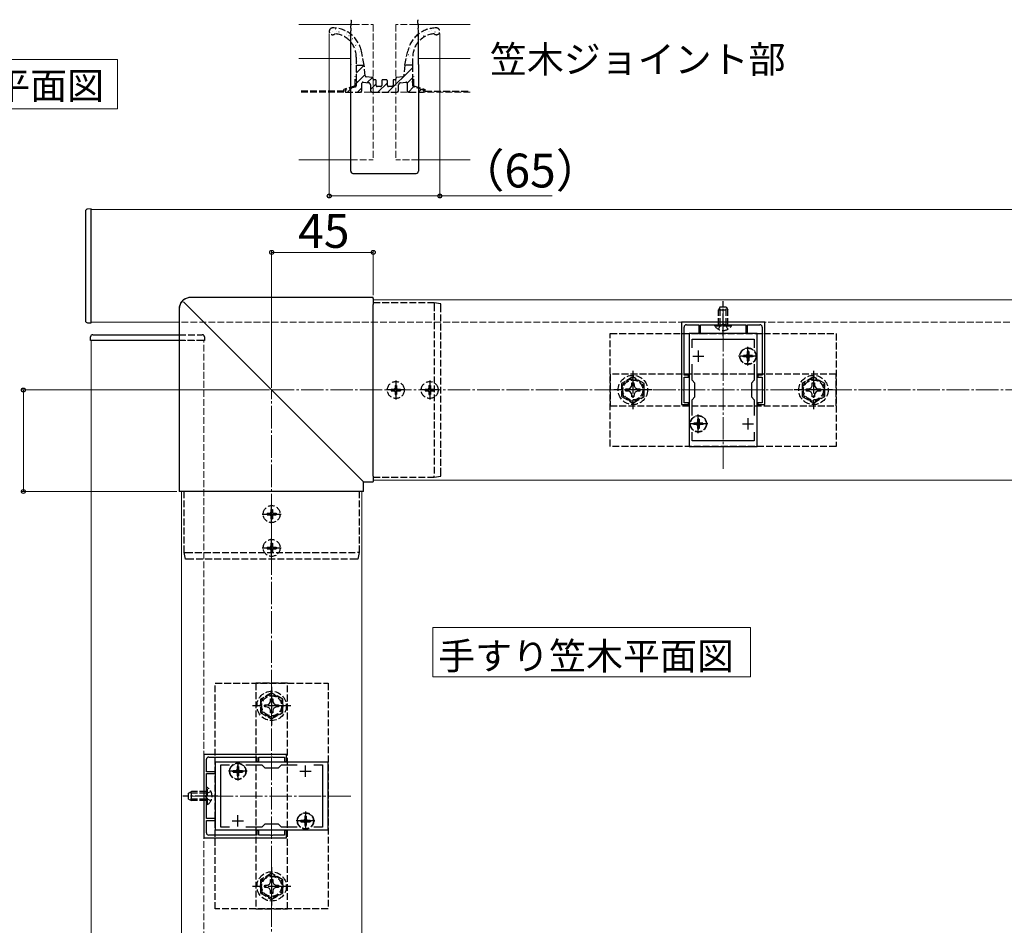
# Model space of a CAD drawing. Extents: x 175 to 1925, y 210 to 2803.
# Drawn here: x 1010 to 1447, y 1826 to 2227 of the extents above; entities that cross this region are included whole.
import ezdxf

# ---------------------------------------------------------------- set-up
doc = ezdxf.new("R2010")
doc.units = 0
doc.linetypes.add('YCENTER_1', pattern=[13, 10, -1, 1, -1])
doc.linetypes.add('YHIDDEN_1', pattern=[4, 3, -1])
for name, color, linetype, lineweight in [('USER1', 3, 'CONTINUOUS', 13), ('YKK_11', 7, 'CONTINUOUS', 30), ('YKK_12', 2, 'CONTINUOUS', 13), ('YKK_13', 4, 'CONTINUOUS', 30), ('YKK_D', 6, 'CONTINUOUS', 13), ('YSS_K', 3, 'CONTINUOUS', 13)]:
    doc.layers.add(name, color=color, linetype=linetype, lineweight=lineweight)
doc.styles.add('text-b', font='txt')

msp = doc.modelspace()

# ---------------------------------------------------------------- linework, layer by layer
at = {"layer": 'USER1'}
for p, q in [((963.73, 2209.33), (1053.78, 2209.33)), ((1053.78, 2209.33), (1053.78, 2187.45)), ((1053.78, 2187.45), (963.73, 2187.45)), ((1193.41, 1943.61), (1193.41, 1957.61)), ((1193.41, 1957.61), (1334.04, 1957.61)), ((1334.04, 1957.61), (1334.04, 1935.72)), ((1193.41, 1935.72), (1193.41, 1943.61)), ((1334.04, 1935.72), (1193.41, 1935.72))]:
    msp.add_line(p, q, dxfattribs=at)
at = {"layer": 'YKK_11', "linetype": 'ByBlock', "lineweight": -2, "ltscale": 0.5}
for p, q in [((1340.5, 2092.86), (1303.5, 2092.86)), ((1303.5, 2092.86), (1303.5, 2056.36)), ((1304.7, 2069.36), (1304.7, 2090.76)), ((1305.7, 2091.76), (1311.2, 2091.76)), ((1311.2, 2091.76), (1311.2, 2087.86)), ((1312, 2087.86), (1312, 2091.76)), ((1312, 2091.76), (1321.54, 2091.76)), ((1321.54, 2091.76), (1321.73, 2091.88)), ((1321.73, 2091.88), (1322.27, 2091.88)), ((1322.27, 2091.88), (1322.46, 2091.76)), ((1322.46, 2091.76), (1332, 2091.76)), ((1332, 2091.76), (1332, 2087.86)), ((1332.8, 2087.86), (1332.8, 2091.76)), ((1332.8, 2091.76), (1338.3, 2091.76)), ((1339.3, 2090.76), (1339.3, 2069.36)), ((1340.5, 2056.36), (1340.5, 2092.86)), ((1307, 2087.86), (1307, 2037.86)), ((1337, 2087.86), (1307, 2087.86)), ((1308.2, 2081.49), (1308.2, 2085.36)), ((1308.2, 2085.36), (1335.8, 2085.36)), ((1311.2, 2087.86), (1312, 2087.86)), ((1332, 2087.86), (1332.8, 2087.86)), ((1335.8, 2085.36), (1335.8, 2081.49)), ((1337, 2037.86), (1337, 2087.86)), ((1308.2, 2067.16), (1308.2, 2074.23)), ((1335.8, 2074.23), (1335.8, 2067.16)), ((1306.7, 2069.36), (1304.7, 2069.36)), ((1304.7, 2063.32), (1304.7, 2068.56)), ((1304.7, 2068.56), (1306.7, 2068.56)), ((1306.7, 2068.56), (1306.7, 2069.36)), ((1339.3, 2069.36), (1337.3, 2069.36)), ((1337.3, 2069.36), (1337.3, 2068.56)), ((1337.3, 2068.56), (1339.3, 2068.56)), ((1339.3, 2068.56), (1339.3, 2063.32)), ((1304.58, 2063.13), (1304.7, 2063.32)), ((1304.58, 2062.58), (1304.58, 2063.13)), ((1309.5, 2065.86), (1308.2, 2067.16)), ((1309.5, 2059.86), (1309.5, 2065.86)), ((1335.8, 2067.16), (1334.5, 2065.86)), ((1334.5, 2065.86), (1334.5, 2059.86)), ((1339.3, 2063.32), (1339.42, 2063.13)), ((1339.42, 2063.13), (1339.42, 2062.58)), ((1304.7, 2062.4), (1304.58, 2062.58)), ((1304.7, 2057.16), (1304.7, 2062.4)), ((1308.2, 2058.56), (1309.5, 2059.86)), ((1334.5, 2059.86), (1335.8, 2058.56)), ((1339.42, 2062.58), (1339.3, 2062.4)), ((1339.3, 2062.4), (1339.3, 2057.16)), ((1303.5, 2056.36), (1306.7, 2056.36)), ((1306.7, 2057.16), (1304.7, 2057.16)), ((1306.7, 2056.36), (1306.7, 2057.16)), ((1308.2, 2051.49), (1308.2, 2058.56)), ((1335.8, 2058.56), (1335.8, 2051.49)), ((1339.3, 2057.16), (1337.3, 2057.16)), ((1337.3, 2057.16), (1337.3, 2056.36)), ((1337.3, 2056.36), (1340.5, 2056.36)), ((1308.2, 2040.36), (1308.2, 2044.23)), ((1335.8, 2044.23), (1335.8, 2040.36)), ((1307, 2037.86), (1337, 2037.86)), ((1335.8, 2040.36), (1308.2, 2040.36)), ((1092, 1901.36), (1092, 1864.36)), ((1128.5, 1901.36), (1092, 1901.36)), ((1093.1, 1893.66), (1093.1, 1899.16)), ((1094.1, 1900.16), (1115.5, 1900.16)), ((1147, 1897.86), (1097, 1897.86)), ((1097, 1897.86), (1097, 1867.86)), ((1115.5, 1900.16), (1115.5, 1898.16)), ((1115.5, 1898.16), (1116.3, 1898.16)), ((1116.3, 1898.16), (1116.3, 1900.16)), ((1116.3, 1900.16), (1121.54, 1900.16)), ((1121.54, 1900.16), (1121.73, 1900.28)), ((1121.73, 1900.28), (1122.27, 1900.28)), ((1122.27, 1900.28), (1122.46, 1900.16)), ((1122.46, 1900.16), (1127.7, 1900.16)), ((1127.7, 1900.16), (1127.7, 1898.16)), ((1127.7, 1898.16), (1128.5, 1898.16)), ((1128.5, 1898.16), (1128.5, 1901.36)), ((1147, 1867.86), (1147, 1897.86)), ((1097, 1893.66), (1093.1, 1893.66)), ((1097, 1892.86), (1097, 1893.66)), ((1099.5, 1869.06), (1099.5, 1896.66)), ((1099.5, 1896.66), (1103.37, 1896.66)), ((1110.63, 1896.66), (1117.7, 1896.66)), ((1117.7, 1896.66), (1119, 1895.36)), ((1119, 1895.36), (1125, 1895.36)), ((1125, 1895.36), (1126.3, 1896.66)), ((1126.3, 1896.66), (1133.37, 1896.66)), ((1140.63, 1896.66), (1144.5, 1896.66)), ((1144.5, 1896.66), (1144.5, 1869.06)), ((1093.1, 1883.32), (1093.1, 1892.86)), ((1093.1, 1892.86), (1097, 1892.86)), ((1092.98, 1883.13), (1093.1, 1883.32)), ((1092.98, 1882.58), (1092.98, 1883.13)), ((1093.1, 1882.4), (1092.98, 1882.58)), ((1093.1, 1872.86), (1093.1, 1882.4)), ((1097, 1872.86), (1093.1, 1872.86)), ((1093.1, 1866.56), (1093.1, 1872.06)), ((1093.1, 1872.06), (1097, 1872.06)), ((1097, 1872.06), (1097, 1872.86)), ((1097, 1867.86), (1147, 1867.86)), ((1103.37, 1869.06), (1099.5, 1869.06)), ((1117.7, 1869.06), (1110.63, 1869.06)), ((1116.3, 1867.56), (1115.5, 1867.56)), ((1115.5, 1867.56), (1115.5, 1865.56)), ((1116.3, 1865.56), (1116.3, 1867.56)), ((1119, 1870.36), (1117.7, 1869.06)), ((1125, 1870.36), (1119, 1870.36)), ((1126.3, 1869.06), (1125, 1870.36)), ((1133.37, 1869.06), (1126.3, 1869.06)), ((1128.5, 1867.56), (1127.7, 1867.56)), ((1127.7, 1867.56), (1127.7, 1865.56)), ((1128.5, 1864.36), (1128.5, 1867.56)), ((1144.5, 1869.06), (1140.63, 1869.06)), ((1092, 1864.36), (1128.5, 1864.36)), ((1115.5, 1865.56), (1094.1, 1865.56)), ((1121.54, 1865.56), (1116.3, 1865.56)), ((1121.73, 1865.44), (1121.54, 1865.56)), ((1122.27, 1865.44), (1121.73, 1865.44)), ((1122.46, 1865.56), (1122.27, 1865.44)), ((1127.7, 1865.56), (1122.46, 1865.56))]:
    msp.add_line(p, q, dxfattribs=at)
at = {"layer": 'YKK_11', "ltscale": 0.5}
for p, q in [((1308.5, 2077.86), (1313.5, 2077.86)), ((1311, 2080.36), (1311, 2075.36)), ((1330.5, 2077.86), (1335.5, 2077.86)), ((1333, 2080.36), (1333, 2075.36)), ((1311, 2050.36), (1311, 2045.36)), ((1333, 2050.36), (1333, 2045.36)), ((1308.5, 2047.86), (1313.5, 2047.86)), ((1330.5, 2047.86), (1335.5, 2047.86)), ((1104.5, 1893.86), (1109.5, 1893.86)), ((1107, 1891.36), (1107, 1896.36)), ((1134.5, 1893.86), (1139.5, 1893.86)), ((1137, 1891.36), (1137, 1896.36)), ((1104.5, 1871.86), (1109.5, 1871.86)), ((1107, 1869.36), (1107, 1874.36)), ((1134.5, 1871.86), (1139.5, 1871.86)), ((1137, 1869.36), (1137, 1874.36))]:
    msp.add_line(p, q, dxfattribs=at)
at = {"layer": 'YKK_11', "linetype": 'ByBlock', "lineweight": -2, "ltscale": 0.5}
for centre, start, end in [((1305.7, 2090.76), 90, 180), ((1338.3, 2090.76), 0, 90), ((1094.1, 1899.16), 90, 180), ((1094.1, 1866.56), 180, 270)]:
    msp.add_arc(centre, 1, start, end, dxfattribs=at)
at = {"layer": 'YKK_12'}
for p, q in [((1157.91, 2224.82), (1134, 2224.82)), ((1210, 2224.82), (1186.09, 2224.82)), ((1134, 2209.82), (1157.12, 2209.82)), ((1186.88, 2209.82), (1210, 2209.82)), ((1134, 2164.82), (1157, 2164.82)), ((1187, 2164.82), (1210, 2164.82)), ((1042, 2142.86), (1517, 2142.86)), ((1042, 2092.86), (1042, 2142.86)), ((1167, 2102.86), (1167, 2022.86)), ((1167, 2102.86), (1507, 2102.86)), ((1081.01, 2092.86), (1042, 2092.86)), ((1081.01, 2084.86), (1042, 2084.86)), ((1042, 2084.86), (1042, 1667.86)), ((1167, 2022.86), (1507, 2022.86)), ((1082, 1647.86), (1082, 2017.86)), ((1082, 2017.86), (1162, 2017.86)), ((1162, 1647.86), (1162, 2017.86))]:
    msp.add_line(p, q, dxfattribs=at)
at = {"layer": 'YKK_12', "linetype": 'YHIDDEN_1'}
for p, q in [((1157.91, 2224.82), (1167, 2224.82)), ((1167, 2224.82), (1167, 2164.82)), ((1177, 2224.82), (1177, 2164.82)), ((1186.09, 2224.82), (1177, 2224.82)), ((1157, 2164.82), (1167, 2164.82)), ((1187, 2164.82), (1177, 2164.82)), ((1517, 2092.86), (1081.01, 2092.86)), ((1092, 2084.86), (1081.01, 2084.86)), ((1092, 1667.86), (1092, 2084.86))]:
    msp.add_line(p, q, dxfattribs=at)
at = {"layer": 'YKK_12', "linetype": 'YCENTER_1'}
for p, q in [((1322, 2027.86), (1322, 2097.86)), ((1157, 1882.86), (1087, 1882.86))]:
    msp.add_line(p, q, dxfattribs=at)
at = {"layer": 'YKK_13'}
for p, q in [((1157.12, 2224.08), (1157.15, 2224.5)), ((1157.15, 2224.5), (1157.17, 2224.88)), ((1157.17, 2224.88), (1157.19, 2225.21)), ((1157.19, 2225.21), (1157.21, 2225.48)), ((1157.28, 2226.65), (1157.21, 2225.51)), ((1157.21, 2225.48), (1157.21, 2225.51)), ((1157.28, 2226.65), (1157.3, 2226.9)), ((1157.3, 2226.9), (1157.3, 2226.99)), ((1186.7, 2226.99), (1186.7, 2226.9)), ((1186.7, 2226.9), (1186.72, 2226.65)), ((1186.79, 2225.51), (1186.72, 2226.65)), ((1186.79, 2225.51), (1186.79, 2225.48)), ((1186.79, 2225.48), (1186.81, 2225.21)), ((1186.81, 2225.21), (1186.83, 2224.88)), ((1186.83, 2224.88), (1186.85, 2224.5)), ((1186.85, 2224.5), (1186.88, 2224.08)), ((1157.07, 2223.19), (1157, 2222.04)), ((1157, 2207.05), (1157, 2222.04)), ((1157.07, 2223.19), (1157.1, 2223.64)), ((1157.1, 2223.64), (1157.12, 2224.08)), ((1186.88, 2224.08), (1186.9, 2223.64)), ((1186.9, 2223.64), (1186.93, 2223.19)), ((1187, 2222.04), (1186.93, 2223.19)), ((1187, 2207.05), (1187, 2222.04)), ((1157, 2207.05), (1157, 2206.96)), ((1187, 2207.05), (1187, 2206.96)), ((1157, 2206.96), (1157, 2206.96)), ((1157, 2206.79), (1157, 2206.96)), ((1157, 2159.87), (1157, 2206.79)), ((1187, 2206.96), (1187, 2206.79)), ((1187, 2206.96), (1187, 2206.96)), ((1187, 2206.79), (1187, 2159.87)), ((1158, 2158.87), (1171.96, 2158.81)), ((1171.95, 2158.83), (1172.05, 2158.83)), ((1172.04, 2158.81), (1186, 2158.87)), ((1039.5, 2142.06), (1039.5, 2093.65)), ((1042, 2143.16), (1040.44, 2143.06)), ((1042, 2142.56), (1042, 2143.16)), ((1042, 2093.16), (1042, 2142.56)), ((1167, 2103.85), (1086.01, 2103.85)), ((1167, 2103.85), (1167, 2103.84)), ((1167, 2103.35), (1167, 2103.84)), ((1167, 2103.35), (1167, 2100.82)), ((1081.01, 2098.85), (1081.01, 2017.86)), ((1084.75, 2100.11), (1160.23, 2024.63)), ((1167, 2024.63), (1167, 2100.82)), ((1194, 2101.56), (1194, 2101.56)), ((1197, 2101.06), (1194, 2101.56)), ((1040.44, 2092.65), (1042, 2092.56)), ((1042, 2092.56), (1042, 2093.16)), ((1041.7, 2084.86), (1041.8, 2086.42)), ((1042.3, 2084.86), (1041.7, 2084.86)), ((1081.01, 2084.86), (1042.3, 2084.86)), ((1042.79, 2087.36), (1081.01, 2087.36)), ((1160.23, 2024.63), (1162.5, 2022.36)), ((1167, 2024.63), (1167, 2022.36)), ((1194, 2024.16), (1197, 2024.66)), ((1194, 2024.16), (1194, 2024.16)), ((1162.5, 2022.36), (1162.74, 2022.12)), ((1162.74, 2022.12), (1162.74, 2022.11)), ((1162.74, 2017.86), (1162.74, 2022.11)), ((1162.74, 2022.11), (1167, 2022.11)), ((1167, 2022.12), (1167, 2022.36)), ((1167, 2022.12), (1167, 2022.11)), ((1081.02, 2017.86), (1081.01, 2017.86)), ((1081.5, 2017.86), (1081.02, 2017.86)), ((1084.04, 2017.86), (1081.5, 2017.86)), ((1160.23, 2017.86), (1084.04, 2017.86)), ((1162.5, 2017.86), (1160.23, 2017.86)), ((1162.74, 2017.86), (1162.5, 2017.86)), ((1162.74, 2017.86), (1162.74, 2017.86))]:
    msp.add_line(p, q, dxfattribs=at)
at = {"layer": 'YKK_13', "linetype": 'Continuous'}
for p, q in [((1148.49, 2220.87), (1148.5, 2220.87)), ((1148.74, 2221.62), (1148.79, 2221.62)), ((1150.17, 2222.99), (1150.22, 2222.99)), ((1150.82, 2221.81), (1150.82, 2221.81)), ((1151.61, 2221.97), (1151.62, 2221.97)), ((1151.78, 2221.62), (1151.83, 2221.62)), ((1154.82, 2221.62), (1154.87, 2221.62)), ((1155, 2220.33), (1155.01, 2220.33)), ((1155.29, 2220.85), (1155.37, 2220.91)), ((1186.95, 2220.28), (1186.96, 2220.28)), ((1189.69, 2221.25), (1189.7, 2221.25)), ((1191.3, 2221.62), (1191.35, 2221.62)), ((1191.87, 2221.55), (1191.95, 2221.61)), ((1192.73, 2222.99), (1192.78, 2222.99)), ((1192.81, 2222.35), (1192.82, 2222.36)), ((1194.34, 2221.62), (1194.39, 2221.62)), ((1195.77, 2222.99), (1195.82, 2222.99)), ((1153.21, 2220), (1153.26, 2220)), ((1156.25, 2220), (1156.3, 2220)), ((1157.43, 2218.35), (1157.43, 2218.35)), ((1157.86, 2218.63), (1157.91, 2218.63)), ((1158.77, 2218.82), (1158.78, 2218.83)), ((1159.29, 2217.01), (1159.34, 2217.01)), ((1159.37, 2216.19), (1159.38, 2216.2)), ((1183.49, 2216.01), (1183.57, 2216.07)), ((1184.8, 2216.68), (1184.81, 2216.68)), ((1185.22, 2218.63), (1185.27, 2218.63)), ((1186.51, 2218.01), (1186.51, 2218.01)), ((1186.65, 2220), (1186.7, 2220)), ((1186.65, 2217.01), (1186.7, 2217.01)), ((1188.26, 2218.63), (1188.31, 2218.63)), ((1189.18, 2219.77), (1189.26, 2219.83)), ((1189.69, 2220), (1189.74, 2220)), ((1159.21, 2215.61), (1159.29, 2215.67)), ((1159.29, 2214.02), (1159.34, 2214.02)), ((1160.34, 2213.7), (1160.35, 2213.7)), ((1160.9, 2215.64), (1160.9, 2215.64)), ((1160.9, 2212.65), (1160.95, 2212.65)), ((1161.01, 2212.89), (1161.1, 2212.94)), ((1182.18, 2212.65), (1182.23, 2212.65)), ((1182.61, 2211.51), (1182.69, 2211.56)), ((1182.66, 2213.08), (1182.67, 2213.08)), ((1183.61, 2214.02), (1183.66, 2214.02)), ((1185.22, 2215.64), (1185.27, 2215.64)), ((1160.13, 2208.38), (1160.21, 2208.44)), ((1160.9, 2209.66), (1160.95, 2209.66)), ((1160.99, 2211.09), (1161, 2211.09)), ((1161.59, 2208.46), (1161.6, 2208.46)), ((1162.33, 2208.04), (1162.38, 2208.04)), ((1181.72, 2207), (1181.8, 2207.06)), ((1182.18, 2209.66), (1182.23, 2209.66)), ((1183.26, 2210.45), (1183.27, 2210.45)), ((1183.61, 2211.03), (1183.66, 2211.03)), ((1183.61, 2208.04), (1183.66, 2208.04)), ((1184.23, 2207.95), (1184.24, 2207.96)), ((1159.5, 2203.24), (1163.02, 2206.76)), ((1159.5, 2198.75), (1163.41, 2202.66)), ((1173.52, 2194.82), (1184.5, 2205.79)), ((1180.98, 2206.77), (1181.03, 2206.82)), ((1181.11, 2206.85), (1181.12, 2206.85)), ((1164.33, 2199.1), (1166.6, 2201.36)), ((1165.75, 2196.02), (1168.25, 2198.52)), ((1169.03, 2194.82), (1173.25, 2199.03)), ((1182, 2198.8), (1184.5, 2201.3)), ((1155.56, 2194.82), (1157.36, 2196.62)), ((1160.05, 2194.82), (1162, 2196.76)), ((1182.59, 2194.91), (1184.88, 2197.19)), ((1186.99, 2194.82), (1188.26, 2196.09))]:
    msp.add_line(p, q, dxfattribs=at)
at = {"layer": 'YKK_13', "linetype": 'YHIDDEN_1'}
for p, q in [((1163.01, 2206.82), (1161.74, 2213.02)), ((1180.99, 2206.82), (1182.26, 2213.02)), ((1159.5, 2210.44), (1159.5, 2206.82)), ((1184.5, 2206.82), (1184.5, 2210.44)), ((1159.5, 2206.82), (1159.5, 2199.84)), ((1159.5, 2206.82), (1163.01, 2206.82)), ((1163.46, 2202.12), (1163.01, 2206.82)), ((1180.99, 2206.82), (1180.54, 2202.12)), ((1184.5, 2206.82), (1180.99, 2206.82)), ((1184.5, 2199.84), (1184.5, 2206.82)), ((1159, 2197.68), (1159, 2201.82)), ((1159.5, 2198.8), (1159.5, 2197.68)), ((1162, 2195.82), (1162, 2198.8)), ((1162.56, 2199.3), (1164.86, 2199.04)), ((1166.73, 2201.35), (1163.9, 2201.68)), ((1167, 2200.62), (1167, 2201.05)), ((1167.95, 2200.32), (1167.3, 2200.32)), ((1168.25, 2197.82), (1168.25, 2200.02)), ((1170.75, 2199.82), (1170.75, 2197.82)), ((1172.75, 2200.32), (1171.25, 2200.32)), ((1173.25, 2197.82), (1173.25, 2199.82)), ((1175.75, 2200.02), (1175.75, 2197.82)), ((1176.7, 2200.32), (1176.05, 2200.32)), ((1177, 2201.05), (1177, 2200.62)), ((1180.1, 2201.68), (1177.27, 2201.35)), ((1179.14, 2199.04), (1181.44, 2199.3)), ((1182, 2198.8), (1182, 2195.82)), ((1184.5, 2197.68), (1184.5, 2198.8)), ((1185, 2197.68), (1185, 2201.82)), ((1154, 2195.32), (1134, 2195.32)), ((1159, 2197.68), (1154, 2196.04)), ((1154, 2195.32), (1154, 2196.04)), ((1159.16, 2197.21), (1154.84, 2195.79)), ((1155, 2194.82), (1161, 2194.82)), ((1165.75, 2198.05), (1165.75, 2195.82)), ((1166.75, 2194.82), (1177.25, 2194.82)), ((1170.25, 2197.32), (1168.75, 2197.32)), ((1175.25, 2197.32), (1173.75, 2197.32)), ((1178.25, 2195.82), (1178.25, 2198.05)), ((1183, 2194.82), (1189, 2194.82)), ((1189.16, 2195.79), (1184.84, 2197.21)), ((1185, 2197.68), (1190, 2196.04)), ((1190, 2195.32), (1190, 2196.04)), ((1190, 2195.32), (1210, 2195.32)), ((1194, 2101.56), (1167, 2101.56)), ((1194, 2100.85), (1194, 2024.79)), ((1197, 2025.29), (1197, 2100.36)), ((1320.7, 2099.76), (1320, 2098.36)), ((1320, 2091.76), (1320, 2098.36)), ((1320, 2098.36), (1324, 2098.36)), ((1320.65, 2091.76), (1320.65, 2099.67)), ((1320.7, 2099.76), (1323.3, 2099.76)), ((1323.3, 2099.76), (1324, 2098.36)), ((1323.35, 2091.76), (1323.35, 2099.67)), ((1324, 2091.76), (1324, 2098.36)), ((1318.25, 2091.25), (1318.25, 2091.76)), ((1318.25, 2091.76), (1325.75, 2091.76)), ((1318.25, 2091.25), (1325.75, 2091.25)), ((1319.95, 2089.75), (1320.85, 2091.6)), ((1320.85, 2091.6), (1322, 2092.21)), ((1323.14, 2091.6), (1322, 2092.21)), ((1324.05, 2089.75), (1323.14, 2091.6)), ((1325.75, 2091.25), (1325.75, 2091.76)), ((1081.01, 2087.36), (1091.21, 2087.36)), ((1091.7, 2084.86), (1081.01, 2084.86)), ((1092.3, 2084.86), (1091.7, 2084.86)), ((1092.2, 2086.42), (1092.3, 2084.86)), ((1272, 2037.86), (1272, 2087.86)), ((1272, 2087.86), (1372, 2087.86)), ((1372, 2087.86), (1372, 2037.86)), ((1330.95, 2078.21), (1330.95, 2077.51)), ((1332.15, 2078.21), (1330.95, 2078.21)), ((1332.15, 2077.51), (1330.95, 2077.51)), ((1333.35, 2079.91), (1332.65, 2079.91)), ((1332.65, 2079.91), (1332.65, 2078.71)), ((1332.65, 2077.01), (1332.65, 2075.81)), ((1333.35, 2079.91), (1333.35, 2078.71)), ((1333.35, 2077.01), (1333.35, 2075.81)), ((1335.05, 2078.21), (1333.85, 2078.21)), ((1335.05, 2077.51), (1333.85, 2077.51)), ((1335.05, 2078.21), (1335.05, 2077.51)), ((1333.35, 2075.81), (1332.65, 2075.81)), ((1372, 2069.86), (1272, 2069.86)), ((1272, 2069.86), (1272, 2055.86)), ((1282, 2068.63), (1277, 2065.75)), ((1287, 2065.75), (1282, 2068.63)), ((1362, 2068.63), (1357, 2065.75)), ((1367, 2065.75), (1362, 2068.63)), ((1372, 2055.86), (1372, 2069.86)), ((1174.95, 2063.21), (1174.95, 2062.51)), ((1174.95, 2063.21), (1176.15, 2063.21)), ((1176.65, 2064.91), (1177.35, 2064.91)), ((1176.65, 2064.91), (1176.65, 2063.71)), ((1177.35, 2064.91), (1177.35, 2063.71)), ((1177.85, 2063.21), (1179.05, 2063.21)), ((1179.05, 2063.21), (1179.05, 2062.51)), ((1189.95, 2063.21), (1189.95, 2062.51)), ((1189.95, 2063.21), (1191.15, 2063.21)), ((1191.65, 2064.91), (1192.35, 2064.91)), ((1191.65, 2064.91), (1191.65, 2063.71)), ((1192.35, 2064.91), (1192.35, 2063.71)), ((1192.85, 2063.21), (1194.05, 2063.21)), ((1194.05, 2063.21), (1194.05, 2062.51)), ((1277, 2065.75), (1277, 2059.97)), ((1278.9, 2063.36), (1280.15, 2063.38)), ((1278.9, 2062.36), (1278.9, 2063.36)), ((1280.15, 2063.38), (1281.02, 2063.84)), ((1281.02, 2063.84), (1281.48, 2064.71)), ((1281.48, 2064.71), (1281.5, 2065.96)), ((1281.5, 2065.96), (1282.5, 2065.96)), ((1282.5, 2065.96), (1282.52, 2064.71)), ((1282.52, 2064.71), (1282.98, 2063.84)), ((1282.98, 2063.84), (1283.85, 2063.38)), ((1283.85, 2063.38), (1285.1, 2063.36)), ((1285.1, 2063.36), (1285.1, 2062.36)), ((1287, 2059.97), (1287, 2065.75)), ((1357, 2065.75), (1357, 2059.97)), ((1358.9, 2063.36), (1360.15, 2063.38)), ((1358.9, 2062.36), (1358.9, 2063.36)), ((1360.15, 2063.38), (1361.02, 2063.84)), ((1361.02, 2063.84), (1361.48, 2064.71)), ((1361.48, 2064.71), (1361.5, 2065.96)), ((1361.5, 2065.96), (1362.5, 2065.96)), ((1362.5, 2065.96), (1362.52, 2064.71)), ((1362.52, 2064.71), (1362.98, 2063.84)), ((1362.98, 2063.84), (1363.85, 2063.38)), ((1363.85, 2063.38), (1365.1, 2063.36)), ((1365.1, 2063.36), (1365.1, 2062.36)), ((1367, 2059.97), (1367, 2065.75)), ((1174.95, 2062.51), (1176.15, 2062.51)), ((1176.65, 2062.01), (1176.65, 2060.81)), ((1176.65, 2060.81), (1177.35, 2060.81)), ((1177.35, 2062.01), (1177.35, 2060.81)), ((1177.85, 2062.51), (1179.05, 2062.51)), ((1189.95, 2062.51), (1191.15, 2062.51)), ((1191.65, 2062.01), (1191.65, 2060.81)), ((1191.65, 2060.81), (1192.35, 2060.81)), ((1192.35, 2062.01), (1192.35, 2060.81)), ((1192.85, 2062.51), (1194.05, 2062.51)), ((1277, 2059.97), (1282, 2057.08)), ((1280.15, 2062.34), (1278.9, 2062.36)), ((1281.02, 2061.87), (1280.15, 2062.34)), ((1281.48, 2061), (1281.02, 2061.87)), ((1281.5, 2059.76), (1281.48, 2061)), ((1282.5, 2059.76), (1281.5, 2059.76)), ((1282, 2057.08), (1287, 2059.97)), ((1282.52, 2061), (1282.5, 2059.76)), ((1282.98, 2061.87), (1282.52, 2061)), ((1283.85, 2062.34), (1282.98, 2061.87)), ((1285.1, 2062.36), (1283.85, 2062.34)), ((1357, 2059.97), (1362, 2057.08)), ((1360.15, 2062.34), (1358.9, 2062.36)), ((1361.02, 2061.87), (1360.15, 2062.34)), ((1361.48, 2061), (1361.02, 2061.87)), ((1361.5, 2059.76), (1361.48, 2061)), ((1362.5, 2059.76), (1361.5, 2059.76)), ((1362, 2057.08), (1367, 2059.97)), ((1362.52, 2061), (1362.5, 2059.76)), ((1362.98, 2061.87), (1362.52, 2061)), ((1363.85, 2062.34), (1362.98, 2061.87)), ((1365.1, 2062.36), (1363.85, 2062.34)), ((1272, 2055.86), (1372, 2055.86)), ((1308.95, 2048.21), (1308.95, 2047.51)), ((1310.15, 2048.21), (1308.95, 2048.21)), ((1310.15, 2047.51), (1308.95, 2047.51)), ((1311.35, 2049.91), (1310.65, 2049.91)), ((1310.65, 2049.91), (1310.65, 2048.71)), ((1310.65, 2047.01), (1310.65, 2045.81)), ((1311.35, 2045.81), (1310.65, 2045.81)), ((1311.35, 2049.91), (1311.35, 2048.71)), ((1311.35, 2047.01), (1311.35, 2045.81)), ((1313.05, 2048.21), (1311.85, 2048.21)), ((1313.05, 2047.51), (1311.85, 2047.51)), ((1313.05, 2048.21), (1313.05, 2047.51)), ((1372, 2037.86), (1272, 2037.86)), ((1167, 2024.16), (1194, 2024.16)), ((1083.3, 1990.86), (1083.3, 2017.86)), ((1160.7, 2017.86), (1160.7, 1990.86)), ((1119.95, 2008.21), (1119.95, 2007.51)), ((1119.95, 2008.21), (1121.15, 2008.21)), ((1119.95, 2007.51), (1121.15, 2007.51)), ((1121.65, 2009.91), (1122.35, 2009.91)), ((1121.65, 2009.91), (1121.65, 2008.71)), ((1121.65, 2007.01), (1121.65, 2005.81)), ((1122.35, 2009.91), (1122.35, 2008.71)), ((1122.35, 2007.01), (1122.35, 2005.81)), ((1122.85, 2008.21), (1124.05, 2008.21)), ((1122.85, 2007.51), (1124.05, 2007.51)), ((1124.05, 2008.21), (1124.05, 2007.51)), ((1121.65, 2005.81), (1122.35, 2005.81)), ((1121.65, 1994.91), (1122.35, 1994.91)), ((1121.65, 1994.91), (1121.65, 1993.71)), ((1122.35, 1994.91), (1122.35, 1993.71)), ((1083.3, 1990.86), (1083.3, 1990.86)), ((1083.8, 1987.86), (1083.3, 1990.86)), ((1084.01, 1990.86), (1160.06, 1990.86)), ((1119.95, 1993.21), (1119.95, 1992.51)), ((1119.95, 1993.21), (1121.15, 1993.21)), ((1119.95, 1992.51), (1121.15, 1992.51)), ((1121.65, 1992.01), (1121.65, 1990.81)), ((1121.65, 1990.81), (1122.35, 1990.81)), ((1122.35, 1992.01), (1122.35, 1990.81)), ((1122.85, 1993.21), (1124.05, 1993.21)), ((1122.85, 1992.51), (1124.05, 1992.51)), ((1124.05, 1993.21), (1124.05, 1992.51)), ((1160.7, 1990.86), (1160.2, 1987.86)), ((1160.7, 1990.86), (1160.7, 1990.86)), ((1159.57, 1987.86), (1084.5, 1987.86)), ((1097, 1932.86), (1147, 1932.86)), ((1097, 1832.86), (1097, 1932.86)), ((1129, 1932.86), (1115, 1932.86)), ((1115, 1932.86), (1115, 1832.86)), ((1129, 1832.86), (1129, 1932.86)), ((1147, 1932.86), (1147, 1832.86)), ((1122, 1928.63), (1117, 1925.75)), ((1127, 1925.75), (1122, 1928.63)), ((1117, 1925.75), (1117, 1919.97)), ((1120.15, 1923.38), (1121.02, 1923.84)), ((1121.02, 1923.84), (1121.48, 1924.71)), ((1121.48, 1924.71), (1121.5, 1925.96)), ((1121.5, 1925.96), (1122.5, 1925.96)), ((1122.5, 1925.96), (1122.52, 1924.71)), ((1122.52, 1924.71), (1122.98, 1923.84)), ((1122.98, 1923.84), (1123.85, 1923.38)), ((1127, 1919.97), (1127, 1925.75)), ((1117, 1919.97), (1122, 1917.08)), ((1118.9, 1923.36), (1120.15, 1923.38)), ((1118.9, 1922.36), (1118.9, 1923.36)), ((1120.15, 1922.34), (1118.9, 1922.36)), ((1121.02, 1921.87), (1120.15, 1922.34)), ((1121.48, 1921), (1121.02, 1921.87)), ((1121.5, 1919.76), (1121.48, 1921)), ((1122.5, 1919.76), (1121.5, 1919.76)), ((1122, 1917.08), (1127, 1919.97)), ((1122.52, 1921), (1122.5, 1919.76)), ((1122.98, 1921.87), (1122.52, 1921)), ((1123.85, 1922.34), (1122.98, 1921.87)), ((1123.85, 1923.38), (1125.1, 1923.36)), ((1125.1, 1922.36), (1123.85, 1922.34)), ((1125.1, 1923.36), (1125.1, 1922.36)), ((1104.95, 1894.21), (1104.95, 1893.51)), ((1104.95, 1894.21), (1106.15, 1894.21)), ((1104.95, 1893.51), (1106.15, 1893.51)), ((1106.65, 1895.91), (1107.35, 1895.91)), ((1106.65, 1895.91), (1106.65, 1894.71)), ((1106.65, 1893.01), (1106.65, 1891.81)), ((1107.35, 1895.91), (1107.35, 1894.71)), ((1107.35, 1893.01), (1107.35, 1891.81)), ((1107.85, 1894.21), (1109.05, 1894.21)), ((1107.85, 1893.51), (1109.05, 1893.51)), ((1109.05, 1894.21), (1109.05, 1893.51)), ((1106.65, 1891.81), (1107.35, 1891.81)), ((1085.1, 1884.16), (1086.5, 1884.86)), ((1086.5, 1880.86), (1086.5, 1884.86)), ((1093.1, 1884.86), (1086.5, 1884.86)), ((1093.61, 1886.61), (1093.1, 1886.61)), ((1093.1, 1879.11), (1093.1, 1886.61)), ((1095.11, 1884.91), (1093.25, 1884)), ((1093.61, 1879.11), (1093.61, 1886.61)), ((1085.1, 1881.56), (1085.1, 1884.16)), ((1085.1, 1881.56), (1086.5, 1880.86)), ((1093.1, 1884.2), (1085.19, 1884.2)), ((1093.1, 1881.51), (1085.19, 1881.51)), ((1093.1, 1880.86), (1086.5, 1880.86)), ((1093.25, 1884), (1092.64, 1882.86)), ((1093.25, 1881.71), (1092.64, 1882.86)), ((1095.11, 1880.81), (1093.25, 1881.71)), ((1093.61, 1879.11), (1093.1, 1879.11)), ((1134.95, 1872.21), (1134.95, 1871.51)), ((1134.95, 1872.21), (1136.15, 1872.21)), ((1134.95, 1871.51), (1136.15, 1871.51)), ((1136.65, 1873.91), (1137.35, 1873.91)), ((1136.65, 1873.91), (1136.65, 1872.71)), ((1137.35, 1873.91), (1137.35, 1872.71)), ((1137.85, 1872.21), (1139.05, 1872.21)), ((1137.85, 1871.51), (1139.05, 1871.51)), ((1139.05, 1872.21), (1139.05, 1871.51)), ((1136.65, 1871.01), (1136.65, 1869.81)), ((1136.65, 1869.81), (1137.35, 1869.81)), ((1137.35, 1871.01), (1137.35, 1869.81)), ((1122, 1848.63), (1117, 1845.75)), ((1117, 1845.75), (1117, 1839.97)), ((1121.48, 1844.71), (1121.5, 1845.96)), ((1121.5, 1845.96), (1122.5, 1845.96)), ((1127, 1845.75), (1122, 1848.63)), ((1122.5, 1845.96), (1122.52, 1844.71)), ((1127, 1839.97), (1127, 1845.75)), ((1118.9, 1843.36), (1120.15, 1843.38)), ((1118.9, 1842.36), (1118.9, 1843.36)), ((1120.15, 1842.34), (1118.9, 1842.36)), ((1120.15, 1843.38), (1121.02, 1843.84)), ((1121.02, 1841.87), (1120.15, 1842.34)), ((1121.02, 1843.84), (1121.48, 1844.71)), ((1121.48, 1841), (1121.02, 1841.87)), ((1121.5, 1839.76), (1121.48, 1841)), ((1122.52, 1841), (1122.5, 1839.76)), ((1122.52, 1844.71), (1122.98, 1843.84)), ((1122.98, 1841.87), (1122.52, 1841)), ((1122.98, 1843.84), (1123.85, 1843.38)), ((1123.85, 1842.34), (1122.98, 1841.87)), ((1123.85, 1843.38), (1125.1, 1843.36)), ((1125.1, 1842.36), (1123.85, 1842.34)), ((1125.1, 1843.36), (1125.1, 1842.36)), ((1117, 1839.97), (1122, 1837.08)), ((1122.5, 1839.76), (1121.5, 1839.76)), ((1122, 1837.08), (1127, 1839.97)), ((1147, 1832.86), (1097, 1832.86)), ((1115, 1832.86), (1129, 1832.86))]:
    msp.add_line(p, q, dxfattribs=at)
at = {"layer": 'YKK_13', "linetype": 'YCENTER_1'}
for p, q in [((1322, 2086.76), (1322, 2102.26)), ((1333, 2073.71), (1333, 2082.01)), ((1337.15, 2077.86), (1328.85, 2077.86)), ((1282, 2071.36), (1282, 2054.36)), ((1362, 2071.36), (1362, 2054.36)), ((1177, 2067.01), (1177, 2058.71)), ((1192, 2067.01), (1192, 2058.71)), ((1181.15, 2062.86), (1172.85, 2062.86)), ((1196.15, 2062.86), (1187.85, 2062.86)), ((1290.5, 2062.86), (1273.5, 2062.86)), ((1370.5, 2062.86), (1353.5, 2062.86)), ((1311, 2043.71), (1311, 2052.01)), ((1315.15, 2047.86), (1306.85, 2047.86)), ((1122, 2003.71), (1122, 2012.01)), ((1117.85, 2007.86), (1126.15, 2007.86)), ((1122, 1988.71), (1122, 1997.01)), ((1117.85, 1992.86), (1126.15, 1992.86)), ((1122, 1931.36), (1122, 1914.36)), ((1130.5, 1922.86), (1113.5, 1922.86)), ((1107, 1898.01), (1107, 1889.71)), ((1111.15, 1893.86), (1102.85, 1893.86)), ((1098.1, 1882.86), (1082.6, 1882.86)), ((1137, 1876.01), (1137, 1867.71)), ((1141.15, 1871.86), (1132.85, 1871.86)), ((1122, 1851.36), (1122, 1834.36)), ((1130.5, 1842.86), (1113.5, 1842.86))]:
    msp.add_line(p, q, dxfattribs=at)
at = {"layer": 'YKK_13', "linetype": 'YHIDDEN_1'}
for centre, radius in [((1333, 2077.86), 3.65), ((1333, 2077.86), 3.5), ((1282, 2062.86), 6.5), ((1282, 2062.86), 4.91), ((1362, 2062.86), 6.5), ((1362, 2062.86), 4.91), ((1177, 2062.86), 3.75), ((1192, 2062.86), 3.75), ((1282, 2062.86), 4.43), ((1362, 2062.86), 4.43), ((1311, 2047.86), 3.65), ((1311, 2047.86), 3.5), ((1122, 2007.86), 3.75), ((1122, 1992.86), 3.75), ((1122, 1922.86), 6.5), ((1122, 1922.86), 4.91), ((1122, 1922.86), 4.43), ((1107, 1893.86), 3.65), ((1107, 1893.86), 3.5), ((1137, 1871.86), 3.65), ((1137, 1871.86), 3.5), ((1122, 1842.86), 6.5), ((1122, 1842.86), 4.91), ((1122, 1842.86), 4.43)]:
    msp.add_circle(centre, radius, dxfattribs=at)
for centre, radius, start, end in [((1149, 2221.82), 1.5, 90, 315.34), ((1149.11, 2210.42), 12.89, 11.6329, 90.4895), ((1149.11, 2210.42), 10.39, 0.0853, 84.7377), ((1194.89, 2210.42), 12.89, 89.5105, 168.3671), ((1194.89, 2210.42), 10.39, 95.2623, 179.9147), ((1195, 2221.82), 1.5, 224.66, 90), ((1159.8, 2199.84), 0.3, 180, 240), ((1159.8, 2198.8), 0.3, 120, 180), ((1159.5, 2199.32), 0.3, 300, 60), ((1162.5, 2198.8), 0.5, 83.6598, 180), ((1163.96, 2202.17), 0.5, 185.4853, 263.428), ((1164.75, 2198.05), 1, 0, 83.6598), ((1166.7, 2201.05), 0.3, 0, 83.428), ((1167.3, 2200.62), 0.3, 180, 270), ((1167.95, 2200.02), 0.3, 0, 90), ((1171.25, 2199.82), 0.5, 90, 180), ((1172.75, 2199.82), 0.5, 0, 90), ((1176.05, 2200.02), 0.3, 90, 180), ((1176.7, 2200.62), 0.3, 270, 360), ((1177.3, 2201.05), 0.3, 96.572, 180), ((1179.25, 2198.05), 1, 96.3402, 180), ((1180.04, 2202.17), 0.5, 276.572, 354.5147), ((1181.5, 2198.8), 0.5, 0, 96.3402), ((1184.5, 2199.32), 0.3, 120, 240), ((1184.2, 2199.84), 0.3, 300, 0), ((1184.2, 2198.8), 0.3, 0, 60), ((1155, 2195.32), 0.5, 108.1349, 270), ((1159, 2197.68), 0.5, 288.1349, 0), ((1161, 2195.82), 1, 270, 0), ((1166.75, 2195.82), 1, 180, 270), ((1168.75, 2197.82), 0.5, 180, 270), ((1170.25, 2197.82), 0.5, 270, 0), ((1173.75, 2197.82), 0.5, 180, 270), ((1175.25, 2197.82), 0.5, 270, 0), ((1177.25, 2195.82), 1, 270, 0), ((1183, 2195.82), 1, 180, 270), ((1185, 2197.68), 0.5, 180, 251.8651), ((1189, 2195.32), 0.5, 270, 71.8651), ((1322, 2093.79), 4.53, 214.0667, 325.9333), ((1091.21, 2086.36), 1, 3.5, 90), ((1332.15, 2078.71), 0.5, 270, 0), ((1332.15, 2077.01), 0.5, 0, 90), ((1333.85, 2078.71), 0.5, 180, 270), ((1333.85, 2077.01), 0.5, 90, 180), ((1176.15, 2063.71), 0.5, 270, 0), ((1177.85, 2063.71), 0.5, 180, 270), ((1191.15, 2063.71), 0.5, 270, 0), ((1192.85, 2063.71), 0.5, 180, 270), ((1176.15, 2062.01), 0.5, 0, 90), ((1177.85, 2062.01), 0.5, 90, 180), ((1191.15, 2062.01), 0.5, 0, 90), ((1192.85, 2062.01), 0.5, 90, 180), ((1310.15, 2048.71), 0.5, 270, 0), ((1310.15, 2047.01), 0.5, 0, 90), ((1311.85, 2048.71), 0.5, 180, 270), ((1311.85, 2047.01), 0.5, 90, 180), ((1121.15, 2008.71), 0.5, 270, 0), ((1121.15, 2007.01), 0.5, 0, 90), ((1122.85, 2008.71), 0.5, 180, 270), ((1122.85, 2007.01), 0.5, 90, 180), ((1121.15, 1993.71), 0.5, 270, 0), ((1122.85, 1993.71), 0.5, 180, 270), ((1121.15, 1992.01), 0.5, 0, 90), ((1122.85, 1992.01), 0.5, 90, 180), ((1106.15, 1894.71), 0.5, 270, 0), ((1106.15, 1893.01), 0.5, 0, 90), ((1107.85, 1894.71), 0.5, 180, 270), ((1107.85, 1893.01), 0.5, 90, 180), ((1091.07, 1882.86), 4.53, 304.0667, 55.9333), ((1136.15, 1872.71), 0.5, 270, 0), ((1136.15, 1871.01), 0.5, 0, 90), ((1137.85, 1872.71), 0.5, 180, 270), ((1137.85, 1871.01), 0.5, 90, 180)]:
    msp.add_arc(centre, radius, start, end, dxfattribs=at)
at = {"layer": 'YKK_13'}
for centre, start, end in [((1158, 2159.87), 180, 269.7668), ((1186, 2159.87), 270.2332, 0), ((1040.5, 2142.06), 93.5, 180), ((1040.5, 2093.65), 180, 266.5), ((1042.79, 2086.36), 90, 176.5)]:
    msp.add_arc(centre, 1, start, end, dxfattribs=at)
msp.add_ellipse((1086.02, 2098.84), major_axis=(3.54, -3.54), ratio=0.999993, start_param=2.358058, end_param=3.925127, dxfattribs=at)
for points, knots in [([(1086.01, 2103.85), (1085.79, 2103.84), (1085.29, 2103.82), (1084.51, 2103.64), (1083.7, 2103.32), (1082.97, 2102.85), (1082.32, 2102.26), (1081.79, 2101.58), (1081.38, 2100.8), (1081.11, 2099.97), (1081.02, 2099.31), (1081.01, 2098.94), (1081.01, 2098.85)], [0, 0, 0, 0, 0.081691, 0.192422, 0.303171, 0.413869, 0.524527, 0.635163, 0.745789, 0.856424, 0.967087, 1, 1, 1, 1]), ([(1084.75, 2100.11), (1084.64, 2100.22), (1084.53, 2100.33), (1084.31, 2100.55), (1084.21, 2100.65), (1084, 2100.86), (1083.9, 2100.96), (1083.71, 2101.15), (1083.62, 2101.24), (1083.46, 2101.4), (1083.39, 2101.47), (1083.25, 2101.6), (1083.19, 2101.66), (1083.1, 2101.76), (1083.06, 2101.8), (1083, 2101.86), (1082.98, 2101.88), (1082.97, 2101.89)], [0, 0, 0, 0, 0.125, 0.125, 0.25, 0.25, 0.375, 0.375, 0.5, 0.5, 0.625, 0.625, 0.75, 0.75, 0.875, 0.875, 1, 1, 1, 1]), ([(1194, 2101.56), (1194.01, 2101.56), (1194.01, 2101.54), (1194.02, 2101.47), (1194.02, 2101.41), (1194.02, 2101.22), (1194.02, 2101.04), (1194, 2100.86)], [0, 0, 0, 0, 0.25, 0.25, 0.5, 0.5, 1, 1, 1, 1]), ([(1197, 2100.36), (1197, 2100.45), (1197, 2100.54), (1197, 2100.71), (1197, 2100.79), (1197, 2100.98), (1197, 2101.06), (1197, 2101.06)], [0, 0, 0, 0, 0.25, 0.25, 0.5, 0.5, 1, 1, 1, 1]), ([(1194, 2024.16), (1194.01, 2024.16), (1194.02, 2024.23), (1194.02, 2024.46), (1194.01, 2024.62), (1194, 2024.79)], [0, 0, 0, 0, 0.5, 0.5, 1, 1, 1, 1]), ([(1197, 2024.66), (1197, 2024.66), (1197, 2024.72), (1197, 2024.95), (1197, 2025.12), (1197, 2025.29)], [0, 0, 0, 0, 0.5, 0.5, 1, 1, 1, 1])]:
    msp.add_open_spline(points, degree=3, knots=knots, dxfattribs=at)
for points in [[(1194, 2100.85), (1194, 2100.85), (1194, 2100.85), (1194, 2100.86)], [(1194, 2024.79), (1194, 2024.79), (1194, 2024.79), (1194, 2024.79)]]:
    msp.add_open_spline(points, degree=3, dxfattribs=at)
at = {"layer": 'YKK_13', "linetype": 'YHIDDEN_1'}
for points, knots in [([(1083.3, 1990.86), (1083.3, 1990.85), (1083.32, 1990.84), (1083.39, 1990.84), (1083.44, 1990.83), (1083.64, 1990.83), (1083.82, 1990.84), (1084, 1990.86)], [0, 0, 0, 0, 0.25, 0.25, 0.5, 0.5, 1, 1, 1, 1]), ([(1160.7, 1990.86), (1160.7, 1990.85), (1160.63, 1990.84), (1160.4, 1990.84), (1160.24, 1990.85), (1160.07, 1990.86)], [0, 0, 0, 0, 0.5, 0.5, 1, 1, 1, 1]), ([(1084.5, 1987.86), (1084.41, 1987.86), (1084.32, 1987.86), (1084.15, 1987.86), (1084.07, 1987.86), (1083.88, 1987.86), (1083.8, 1987.86), (1083.8, 1987.86)], [0, 0, 0, 0, 0.25, 0.25, 0.5, 0.5, 1, 1, 1, 1]), ([(1160.2, 1987.86), (1160.2, 1987.86), (1160.14, 1987.86), (1159.91, 1987.86), (1159.74, 1987.86), (1159.57, 1987.86)], [0, 0, 0, 0, 0.5, 0.5, 1, 1, 1, 1])]:
    msp.add_open_spline(points, degree=3, knots=knots, dxfattribs=at)
for points in [[(1084.01, 1990.86), (1084.01, 1990.86), (1084, 1990.86), (1084, 1990.86)], [(1160.07, 1990.86), (1160.07, 1990.86), (1160.07, 1990.86), (1160.06, 1990.86)]]:
    msp.add_open_spline(points, degree=3, dxfattribs=at)
at = {"layer": 'YKK_D'}
for p, q in [((1147.5, 2220.82), (1147.5, 2147.84)), ((1196.5, 2220.82), (1196.5, 2147.84)), ((1147.5, 2148.84), (1196.5, 2148.84)), ((1196.5, 2148.84), (1246.28, 2148.84)), ((1122, 2063.86), (1122, 2124.85)), ((1167, 2104.84), (1167, 2124.85)), ((1122, 2123.85), (1167, 2123.85)), ((1121, 2062.86), (1011, 2062.86)), ((1012, 2062.86), (1012, 2017.86)), ((1080.02, 2017.86), (1011, 2017.86))]:
    msp.add_line(p, q, dxfattribs=at)
at = {"layer": 'YKK_D', "linetype": 'ByBlock', "lineweight": -2}
for centre in [(1147.5, 2148.84), (1196.5, 2148.84), (1122, 2123.85), (1167, 2123.85), (1012, 2062.86), (1012, 2017.86)]:
    msp.add_circle(centre, 0.875, dxfattribs=at)
at = {"layer": 'YSS_K', "linetype": 'YHIDDEN_1'}
for p, q in [((1210, 2194.82), (1134, 2194.82)), ((1167, 2194.82), (1177, 2194.82))]:
    msp.add_line(p, q, dxfattribs=at)
at = {"layer": 'YSS_K', "linetype": 'YCENTER_1'}
for p, q in [((1122, 1499.86), (1122, 2062.86)), ((1122, 2062.86), (1575, 2062.86))]:
    msp.add_line(p, q, dxfattribs=at)

# ---------------------------------------------------------------- texts
at = {"layer": 'USER1', "style": 'text-b'}
for s, p in [('笠木ジョイント部', (1218.67, 2203.41)), ('笠木平面図', (965.91, 2191.75)), ('手すり笠木平面図', (1195.78, 1938.95))]:
    msp.add_text(s, height=12, dxfattribs=at).set_placement(p)
at = {"layer": 'YKK_D', "style": 'text-b'}
for s, p in [('（65）', (1204.65, 2152.63)), ('45', (1133.76, 2125.85))]:
    msp.add_text(s, height=15, dxfattribs=at).set_placement(p)

doc.saveas('drawing.dxf')
